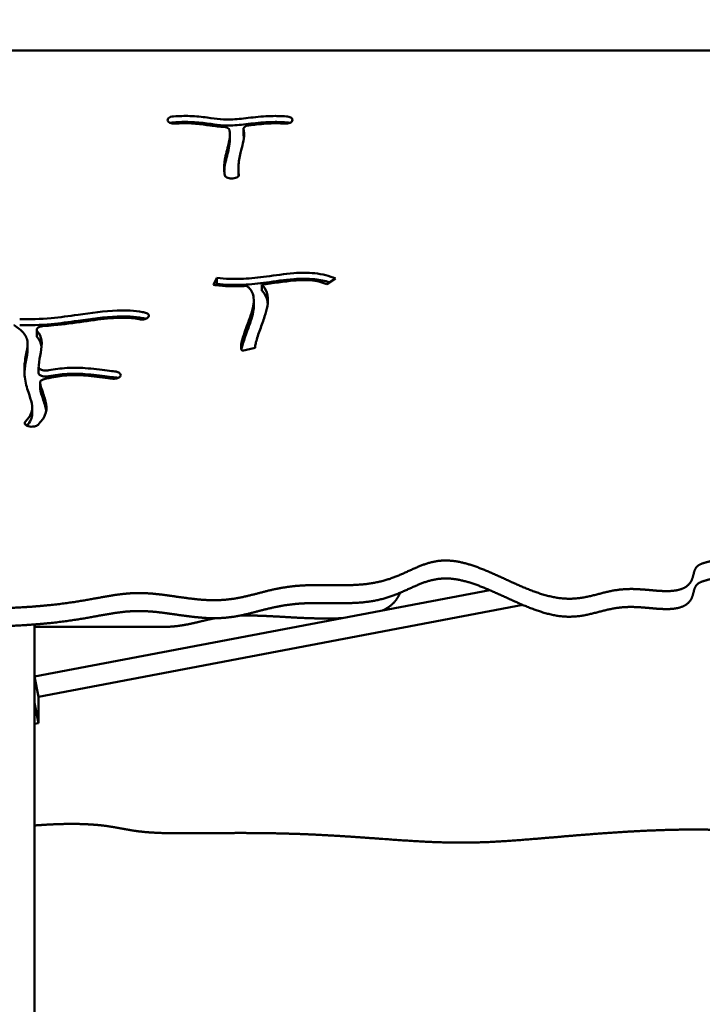
# Model space of a CAD drawing. Units: millimetres. Extents: x -7457 to 18578, y 0 to 32574.
# Drawn here: x -3914 to -3524, y 20956 to 21520 of the extents above; entities that cross this region are included whole.
import ezdxf

# ---------------------------------------------------------------- set-up
doc = ezdxf.new("R2010")
doc.units = ezdxf.units.MM
doc.layers.add('MD_Visible', color=7, linetype='Continuous', lineweight=50)
doc.styles.get("Standard").update_dxf_attribs({"font": 'GOTHIC.TTF'})
doc.dimstyles.new('ISO-25 (BySec)', dxfattribs={"dimtxt": 120, "dimasz": 60, "dimexe": 1.25, "dimexo": 0.625, "dimgap": 80, "dimtad": 1, "dimlfac": 0.1, "dimrnd": 5, "dimtxsty": 'Standard', "dimcen": 0, "dimse1": 1, "dimse2": 1, "dimclrd": 256, "dimclre": 256, "dimclrt": 256, "dimadec": 0, "dimazin": 0, "dimtfac": 1, "dimtmove": 1, "dimatfit": 3, "dimldrblk": 'DOTBLANK', "dimfxl": 1, "dimlwd": 5, "dimlwe": 5, "dimarcsym": 0})

# ---------------------------------------------------------------- blocks, each defined once
blk = doc.blocks.new('*D21')
at = {"lineweight": 5, "transparency": 16777216}
blk.add_line((-7164.62, 17621.16), (-7164.62, 23381.89), dxfattribs=at)
at = {"transparency": 16777216}
for points in [[(-7184.62, 23381.89), (-7144.62, 23381.89), (-7164.62, 23501.89)], [(-7184.62, 17621.16), (-7144.62, 17621.16), (-7164.62, 17501.16)]]:
    blk.add_solid(points, dxfattribs=at)
at = {"layer": 'Defpoints', "color": 0, "transparency": 16777216}
for p in [(-7164.62, 23501.89), (1173.26, 23501.89), (-5202.66, 17501.16)]:
    blk.add_point(p, dxfattribs=at)
at = {"transparency": 16777216, "insert": (-7339.14, 20501.53), "char_height": 180, "attachment_point": 5, "rotation": 90}
blk.add_mtext('600', dxfattribs=at)
blk = doc.blocks.new('_DotBlank')
at = {"color": 0, "linetype": 'ByBlock', "lineweight": -2}
blk.add_line((-0.5, 0), (-1, 0), dxfattribs=at)
blk.add_circle((0, 0), 0.5, dxfattribs=at)
blk = doc.blocks.new('*D22')
at = {"lineweight": 5, "transparency": 16777216}
blk.add_line((-6927.66, 23780.67), (7587.51, 23780.67), dxfattribs=at)
at = {"transparency": 16777216}
for points in [[(-6927.66, 23800.67), (-6927.66, 23760.67), (-7047.66, 23780.67)], [(7587.51, 23800.67), (7587.51, 23760.67), (7707.51, 23780.67)]]:
    blk.add_solid(points, dxfattribs=at)
at = {"layer": 'Defpoints', "color": 0, "transparency": 16777216}
for p in [(7707.51, 23780.67), (7707.51, 17940.35), (-7047.66, 17749.87)]:
    blk.add_point(p, dxfattribs=at)
at = {"transparency": 16777216, "insert": (329.92, 23955.19), "char_height": 180, "attachment_point": 5}
blk.add_mtext('1475', dxfattribs=at)
blk = doc.blocks.new('CustomObjectsInViewport4_0')
at = {"layer": 'MD_Visible', "extrusion": (0, 1, 0)}
for p, q in [((4736.7, 16629.58), (3825.7, 16629.58)), ((4154.82, 16589.42), (4154.8, 16589.47)), ((4226, 16589.45), (4225.98, 16589.4)), ((4190.35, 16581.8), (4190.35, 16578.37)), ((4198.1, 16584.79), (4198.1, 16581.37)), ((4195.17, 16562.29), (4195.17, 16558.86)), ((4191.99, 16556.41), (4191.89, 16556.4)), ((4180.89, 16495.56), (4182.79, 16499.62)), ((4182.41, 16495.38), (4182.79, 16496.2)), ((4182.79, 16499.62), (4182.79, 16496.2)), ((4208.56, 16495.69), (4208.56, 16492.27)), ((4250.75, 16499.22), (4245.69, 16495.96)), ((4204, 16486.63), (4204, 16483.2)), ((4143.46, 16476.86), (4143.41, 16476.82)), ((4079.95, 16469.93), (4079.95, 16466.5)), ((4074.68, 16461.78), (4074.68, 16458.35)), ((4204.82, 16459.53), (4197.4, 16457.77)), ((4204.79, 16460.02), (4204.79, 16459.52)), ((4081, 16448.59), (4081, 16445.16)), ((4081.8, 16436.31), (4081.8, 16439.73)), ((4127.91, 16443.96), (4127.9, 16443.9)), ((4077.38, 16425.36), (4077.38, 16421.93)), ((4075.05, 16414.75), (4074.97, 16414.78)), ((4338.96, 16320.9), (4078.7, 16271.59)), ((4357.81, 16312.47), (4080.9, 16260)), ((4078.7, 15411.84), (4078.7, 16301.35)), ((4078.7, 16299.89), (4150.75, 16299.89)), ((4078.7, 16271.59), (4080.9, 16260)), ((4080.9, 16260), (4080.9, 16244.84)), ((4078.7, 16256.43), (4080.9, 16244.84)), ((4080.9, 16244.84), (4078.7, 16244.42))]:
    blk.add_line(p, q, dxfattribs=at)
at = {"layer": 'MD_Visible'}
for points, degree, knots in [([(4158.18, 16591.93), (4157.56, 16591.89), (4156.96, 16591.77), (4156.45, 16591.59), (4155.93, 16591.4), (4154.86, 16590.79), (4154.61, 16589.95), (4154.8, 16589.47)], 3, [0, 0, 0, 0, 0.187724, 0.187724, 0.187724, 0.3754481, 0.6570341, 0.6570341, 0.6570341, 0.6570341]), ([(4158.18, 16591.93), (4161.41, 16592.16), (4164.49, 16592.23), (4171.04, 16592.05), (4174.4, 16591.69), (4180.16, 16590.91), (4182.58, 16590.53), (4187.23, 16590.09), (4189.48, 16590.04), (4195.07, 16590.36), (4198.5, 16590.79), (4205.94, 16591.64), (4209.93, 16592.02), (4216.84, 16592.2), (4219.74, 16592.15), (4222.63, 16591.95)], 3, [0.0466448, 0.0466448, 0.0466448, 0.0466448, 0.1559164, 0.1559164, 0.291857, 0.291857, 0.4178623, 0.4178623, 0.5476269, 0.5476269, 0.6951877, 0.6951877, 0.8422038, 0.8422038, 0.947428, 0.947428, 0.947428, 0.947428]), ([(4226, 16589.45), (4226.14, 16589.76), (4226.13, 16590.1), (4225.98, 16590.42), (4225.82, 16590.73), (4225.51, 16591.03), (4225.09, 16591.27), (4224.46, 16591.64), (4223.57, 16591.89), (4222.63, 16591.95)], 3, [0, 0, 0, 0, 0.1906075, 0.1906075, 0.1906075, 0.381215, 0.381215, 0.381215, 0.6671263, 0.6671263, 0.6671263, 0.6671263]), ([(4154.82, 16589.42), (4155.05, 16588.84), (4155.79, 16588.32), (4156.78, 16588.03), (4157.53, 16587.82), (4158.42, 16587.73), (4159.27, 16587.79)], 3, [0, 0, 0, 0, 0.3445774, 0.3445774, 0.3445774, 0.6030103, 0.6030103, 0.6030103, 0.6030103]), ([(4158.18, 16588.5), (4157.56, 16588.46), (4156.96, 16588.34), (4156.44, 16588.16), (4156.43, 16588.15), (4156.42, 16588.15)], 3, [0, 0, 0, 0, 0.187724, 0.187724, 0.1906408, 0.1906408, 0.1906408, 0.1906408]), ([(4158.18, 16588.5), (4161.41, 16588.73), (4164.49, 16588.8), (4171.04, 16588.62), (4174.4, 16588.27), (4180.16, 16587.49), (4182.58, 16587.1), (4187.23, 16586.66), (4189.48, 16586.62), (4195.07, 16586.93), (4198.5, 16587.36), (4202.23, 16587.79), (4205.94, 16588.21), (4209.93, 16588.59), (4213.96, 16588.7), (4216.84, 16588.78), (4219.74, 16588.72), (4222.63, 16588.52)], 3, [0.0466448, 0.0466448, 0.0466448, 0.0466448, 0.1559164, 0.1559164, 0.291857, 0.291857, 0.4178623, 0.4178623, 0.5476269, 0.5476269, 0.6951877, 0.6951877, 0.6951877, 0.8422038, 0.8422038, 0.8422038, 0.947428, 0.947428, 0.947428, 0.947428]), ([(4186.44, 16585.99), (4185.76, 16586.02), (4185.08, 16586.06), (4184.42, 16586.11), (4181.45, 16586.35), (4178.76, 16586.77), (4173.2, 16587.55), (4170.34, 16587.87), (4164.71, 16588.04), (4162.1, 16587.99), (4159.27, 16587.79)], 3, [-0.4603207, -0.4603207, -0.4603207, -0.4603207, -0.4322616, -0.4322616, -0.4322616, -0.3061719, -0.3061719, -0.1583951, -0.1583951, -0.0467773, -0.0467773, -0.0467773, -0.0467773]), ([(4186.44, 16585.99), (4187.45, 16585.94), (4189.15, 16585.49), (4189.93, 16584.62), (4190.04, 16584.23)], 3, [0, 0, 0, 0, 0.3056389, 0.5348681, 0.5348681, 0.5348681, 0.5348681]), ([(4198.14, 16584.53), (4198.03, 16584.97), (4198.41, 16586.02), (4200.12, 16586.68), (4201.22, 16586.81)], 3, [0, 0, 0, 0, 0.2540982, 0.5928957, 0.5928957, 0.5928957, 0.5928957]), ([(4221.55, 16587.81), (4219.97, 16587.92), (4218.38, 16587.97), (4216.78, 16587.98), (4213.08, 16587.99), (4209.33, 16587.72), (4205.42, 16587.29), (4204.04, 16587.14), (4202.64, 16586.98), (4201.22, 16586.81)], 3, [-0.947305, -0.947305, -0.947305, -0.947305, -0.877157, -0.877157, -0.877157, -0.7150957, -0.7150957, -0.7150957, -0.6577074, -0.6577074, -0.6577074, -0.6577074]), ([(4221.55, 16587.81), (4222.67, 16587.73), (4224.72, 16588.05), (4225.79, 16588.97), (4225.98, 16589.4)], 3, [0, 0, 0, 0, 0.3387644, 0.5928377, 0.5928377, 0.5928377, 0.5928377]), ([(4187.38, 16558.28), (4187.3, 16558.79), (4187.23, 16559.31), (4187.18, 16559.84), (4186.93, 16562.55), (4187.13, 16565.41), (4188.23, 16571.34), (4189.15, 16574.41), (4189.75, 16577.16), (4190.23, 16579.36), (4190.48, 16581.34), (4190.24, 16583.4), (4190.15, 16583.83), (4190.04, 16584.23)], 3, [-0.9359367, -0.9359367, -0.9359367, -0.9359367, -0.8906307, -0.8906307, -0.8906307, -0.6564133, -0.6564133, -0.4131534, -0.4131534, -0.4131534, -0.2188868, -0.2188868, -0.1633265, -0.1633265, -0.1633265, -0.1633265]), ([(4198.14, 16584.53), (4198.35, 16583.66), (4198.45, 16582.75), (4198.47, 16578.56), (4197.34, 16574.84), (4195.8, 16568.52), (4195.31, 16565.92), (4195.12, 16561.79), (4195.21, 16560.18), (4195.45, 16558.63)], 3, [0.1742402, 0.1742402, 0.1742402, 0.1742402, 0.2630808, 0.2630808, 0.5658446, 0.5658446, 0.7854078, 0.7854078, 0.9358568, 0.9358568, 0.9358568, 0.9358568]), ([(4190.35, 16578.37), (4190.35, 16577), (4190.12, 16575.44), (4189.15, 16570.99), (4188.23, 16567.92), (4187.4, 16563.43), (4187.21, 16561.97), (4187.13, 16560.55)], 3, [0.2629401, 0.2629401, 0.2629401, 0.2629401, 0.4131534, 0.4131534, 0.6564133, 0.6564133, 0.7744622, 0.7744622, 0.7744622, 0.7744622]), ([(4187.38, 16558.28), (4187.43, 16557.96), (4187.83, 16557.34), (4188.71, 16556.87), (4190.02, 16556.45), (4190.98, 16556.34), (4191.89, 16556.4)], 3, [0, 0, 0, 0, 0.1856383, 0.3712765, 0.3712765, 0.6497339, 0.6497339, 0.6497339, 0.6497339]), ([(4191.99, 16556.41), (4193.14, 16556.49), (4195.01, 16557.11), (4195.53, 16558.18), (4195.45, 16558.63)], 3, [0, 0, 0, 0, 0.3487887, 0.6103802, 0.6103802, 0.6103802, 0.6103802]), ([(4182.79, 16499.62), (4187.8, 16499), (4192.87, 16498.81), (4202.33, 16499.24), (4206.68, 16499.72), (4216.28, 16501.02), (4221.54, 16501.86), (4230.87, 16502.57), (4234.94, 16502.6), (4238.82, 16502.18), (4243.14, 16501.71), (4247.17, 16500.7), (4250.75, 16499.22)], 3, [-1, -1, -1, -1, -0.762956, -0.762956, -0.571776, -0.571776, -0.353783, -0.353783, -0.186286, -0.186286, -0.186286, 0, 0, 0, 0]), ([(4199.8, 16494.93), (4196.23, 16494.75), (4192.65, 16494.71), (4186.34, 16494.99), (4183.6, 16495.22), (4180.89, 16495.56)], 3, [0.7499601, 0.7499601, 0.7499601, 0.7499601, 0.8903072, 0.8903072, 1, 1, 1, 1]), ([(4247.34, 16497.02), (4244.67, 16497.84), (4241.82, 16498.43), (4234.94, 16499.18), (4230.87, 16499.15), (4221.54, 16498.43), (4216.28, 16497.59), (4206.68, 16496.29), (4202.33, 16495.81), (4192.87, 16495.38), (4187.8, 16495.57), (4182.79, 16496.2)], 3, [0.0570489, 0.0570489, 0.0570489, 0.0570489, 0.1862861, 0.1862861, 0.3537829, 0.3537829, 0.5717763, 0.5717763, 0.7629559, 0.7629559, 1, 1, 1, 1]), ([(4208.56, 16495.69), (4208.74, 16495.51), (4208.92, 16495.32), (4210.53, 16493.5), (4211.35, 16491.63), (4212.21, 16487.72), (4212.2, 16485.67), (4211.48, 16481.59), (4210.91, 16479.62), (4210.18, 16477.42), (4209.42, 16475.12), (4208.47, 16472.57), (4206.62, 16467.37), (4205.73, 16464.75), (4204.99, 16461.81), (4204.85, 16460.99), (4204.77, 16460), (4204.79, 16459.69), (4204.82, 16459.53)], 3, [0.1223782, 0.1223782, 0.1223782, 0.1223782, 0.1404199, 0.1404199, 0.2937381, 0.2937381, 0.4489967, 0.4489967, 0.5712903, 0.5712903, 0.5712903, 0.6989741, 0.6989741, 0.8393259, 0.8393259, 0.9098258, 0.9098258, 0.9556287, 0.9556287, 0.9556287, 0.9556287]), ([(4245.69, 16495.96), (4242.74, 16497.18), (4239.69, 16497.89), (4233.46, 16498.41), (4230.33, 16498.35), (4226.82, 16498.03), (4221.38, 16497.54), (4215.1, 16496.46), (4208.56, 16495.69)], 3, [0, 0, 0, 0, 0.203786, 0.203786, 0.3730881, 0.3730881, 0.3730881, 0.6346208, 0.6346208, 0.6346208, 0.6346208]), ([(4197.4, 16457.77), (4197.36, 16457.81), (4197.33, 16457.85), (4197.29, 16457.9), (4196.94, 16458.34), (4196.83, 16458.72), (4196.67, 16459.58), (4196.67, 16460.08), (4196.8, 16461.7), (4197.09, 16462.99), (4198.2, 16466.87), (4199.23, 16469.77), (4201.13, 16475.03), (4201.98, 16477.39), (4202.62, 16479.45), (4203.26, 16481.48), (4203.69, 16483.22), (4204.08, 16486.38), (4204.03, 16487.82), (4203.73, 16489.19), (4203.36, 16490.92), (4202.58, 16492.48), (4201.56, 16493.58), (4201.02, 16494.15), (4200.44, 16494.59), (4199.8, 16494.93)], 3, [-1, -1, -1, -1, -0.9961675, -0.9961675, -0.9961675, -0.9563044, -0.9563044, -0.9072154, -0.9072154, -0.8144307, -0.8144307, -0.668901, -0.668901, -0.5454973, -0.5454973, -0.5454973, -0.4236798, -0.4236798, -0.2947068, -0.2947068, -0.2947068, -0.1317534, -0.1317534, -0.1317534, -0.0465006, -0.0465006, -0.0465006, -0.0465006]), ([(4212.01, 16484.88), (4211.95, 16485.34), (4211.88, 16485.8), (4211.78, 16486.26), (4211.35, 16488.21), (4210.53, 16490.07), (4209.09, 16491.7), (4208.92, 16491.89), (4208.75, 16492.08), (4208.56, 16492.27)], 3, [-0.3297274, -0.3297274, -0.3297274, -0.3297274, -0.2937381, -0.2937381, -0.2937381, -0.1404199, -0.1404199, -0.1404199, -0.1223952, -0.1223952, -0.1223952, -0.1223952]), ([(4070.19, 16475.91), (4070.23, 16475.91), (4070.27, 16475.91), (4070.3, 16475.91), (4075.98, 16475.76), (4081.95, 16475.99), (4093.17, 16477.03), (4098.3, 16477.72), (4103.54, 16478.47), (4111.01, 16479.53), (4118.65, 16480.65), (4130.98, 16481.09), (4135.88, 16480.82), (4140.71, 16479.96), (4141.08, 16479.89), (4141.45, 16479.82)], 3, [-1.0015655, -1.0015655, -1.0015655, -1.0015655, -1, -1, -1, -0.75, -0.75, -0.5552762, -0.5552762, -0.5552762, -0.2776381, -0.2776381, -0.0808299, -0.0808299, -0.0644327, -0.0644327, -0.0644327, -0.0644327]), ([(4143.46, 16476.86), (4143.79, 16477.16), (4143.97, 16477.49), (4144.01, 16478.17), (4143.65, 16479.02), (4142.36, 16479.63), (4141.45, 16479.82)], 3, [0, 0, 0, 0, 0.1971884, 0.1971884, 0.3943768, 0.6901595, 0.6901595, 0.6901595, 0.6901595]), ([(4204, 16483.2), (4204, 16482.6), (4203.96, 16481.98), (4203.69, 16479.79), (4203.26, 16478.05), (4201.98, 16473.96), (4201.13, 16471.61), (4199.23, 16466.34), (4198.2, 16463.45), (4197.26, 16460.16), (4197.05, 16459.32), (4196.91, 16458.57)], 3, [0.3720158, 0.3720158, 0.3720158, 0.3720158, 0.4236798, 0.4236798, 0.5454973, 0.5454973, 0.668901, 0.668901, 0.8144307, 0.8144307, 0.87088, 0.87088, 0.87088, 0.87088]), ([(4070.19, 16472.48), (4070.23, 16472.48), (4070.27, 16472.48), (4070.3, 16472.48), (4075.98, 16472.34), (4081.95, 16472.56), (4093.17, 16473.61), (4098.3, 16474.3), (4103.54, 16475.04), (4111.01, 16476.1), (4118.65, 16477.23), (4130.98, 16477.66), (4135.88, 16477.4), (4140.71, 16476.53), (4141.08, 16476.46), (4141.45, 16476.39)], 3, [-1.0015655, -1.0015655, -1.0015655, -1.0015655, -1, -1, -1, -0.75, -0.75, -0.5552762, -0.5552762, -0.5552762, -0.2776381, -0.2776381, -0.0808299, -0.0808299, -0.0644327, -0.0644327, -0.0644327, -0.0644327]), ([(4138.49, 16475.92), (4137.08, 16476.21), (4135.6, 16476.42), (4134.02, 16476.57), (4130.56, 16476.88), (4126.64, 16476.85), (4117.44, 16476.1), (4112.11, 16475.35), (4106.59, 16474.56), (4101.03, 16473.77), (4095.3, 16472.98), (4087.61, 16472.27), (4085.54, 16472.11), (4083.48, 16471.98)], 3, [0.0646857, 0.0646857, 0.0646857, 0.0646857, 0.1506569, 0.1506569, 0.1506569, 0.3397426, 0.3397426, 0.5441182, 0.5441182, 0.5441182, 0.75, 0.75, 0.826694, 0.826694, 0.826694, 0.826694]), ([(4138.49, 16475.92), (4139.5, 16475.72), (4140.67, 16475.74), (4141.65, 16475.98), (4142.38, 16476.16), (4143.01, 16476.46), (4143.41, 16476.82)], 3, [0, 0, 0, 0, 0.3254873, 0.3254873, 0.3254873, 0.5696028, 0.5696028, 0.5696028, 0.5696028]), ([(4073.47, 16417.48), (4074.96, 16418.99), (4076, 16420.44), (4076.62, 16421.83), (4077.5, 16423.8), (4077.55, 16425.67), (4076.69, 16429.7), (4075.9, 16431.78), (4074.3, 16436.75), (4073.52, 16439.68), (4072.78, 16445.57), (4072.8, 16448.51), (4073.44, 16454.03), (4074.05, 16456.58), (4074.77, 16461.06), (4074.83, 16463), (4073.59, 16466.71), (4072.25, 16468.52), (4069.11, 16471.07), (4068.12, 16471.78), (4066.98, 16472.49), (4066.96, 16472.5), (4066.93, 16472.52), (4066.91, 16472.53)], 3, [-0.9667275, -0.9667275, -0.9667275, -0.9667275, -0.875, -0.875, -0.875, -0.7446375, -0.7446375, -0.633549, -0.633549, -0.5135673, -0.5135673, -0.3993476, -0.3993476, -0.2830758, -0.2830758, -0.1670668, -0.1670668, -0.0460428, -0.0460428, 0, 0, 0, 0.0008955, 0.0008955, 0.0008955, 0.0008955]), ([(4080.22, 16469.17), (4079.84, 16469.68), (4079.86, 16470.26), (4080.28, 16470.75), (4080.55, 16471.08), (4081.46, 16471.67), (4082.79, 16471.94), (4083.48, 16471.98)], 3, [0.000003, 0.000003, 0.000003, 0.000003, 0.3147844, 0.3147844, 0.3147844, 0.5246407, 0.734497, 0.734497, 0.734497, 0.734497]), ([(4080.22, 16469.17), (4081.53, 16467.45), (4082.31, 16465.69), (4082.61, 16463.91), (4083.02, 16461.57), (4082.65, 16459.24), (4082.19, 16456.81), (4081.75, 16454.51), (4081.25, 16452.1), (4081.06, 16449.55), (4081.04, 16449.29), (4081.03, 16449.03), (4081.01, 16448.76), (4081.01, 16448.72), (4081.01, 16448.68), (4081.01, 16448.64)], 3, [0.105771, 0.105771, 0.105771, 0.105771, 0.1937943, 0.1937943, 0.1937943, 0.3099195, 0.3099195, 0.3099195, 0.4203748, 0.4203748, 0.4203748, 0.4317594, 0.4317594, 0.4317594, 0.4335927, 0.4335927, 0.4335927, 0.4335927]), ([(4082.69, 16459.99), (4082.67, 16460.15), (4082.64, 16460.32), (4082.31, 16462.26), (4081.53, 16464.03), (4080.22, 16465.75)], 3, [-0.20203471, -0.20203471, -0.20203471, -0.20203471, -0.19379431, -0.19379431, -0.10577478, -0.10577478, -0.10577478, -0.10577478]), ([(4072.91, 16445.34), (4072.95, 16446.18), (4073.02, 16447.01), (4073.44, 16450.6), (4074.05, 16453.15), (4074.58, 16456.44), (4074.68, 16457.42), (4074.68, 16458.35)], 3, [-0.4331737, -0.4331737, -0.4331737, -0.4331737, -0.3993476, -0.3993476, -0.2830758, -0.2830758, -0.2289596, -0.2289596, -0.2289596, -0.2289596]), ([(4086.39, 16446.65), (4085.35, 16446.45), (4083.34, 16446.52), (4081.38, 16447.48), (4080.99, 16448.25), (4081.01, 16448.64)], 3, [0, 0, 0, 0, 0.335454, 0.55909, 0.782726, 0.782726, 0.782726, 0.782726]), ([(4086.39, 16443.22), (4085.35, 16443.02), (4083.34, 16443.09), (4081.4, 16444.05), (4081, 16444.79), (4081, 16445.16)], 3, [0, 0, 0, 0, 0.335454, 0.55909, 0.7729819, 0.7729819, 0.7729819, 0.7729819]), ([(4086.39, 16446.65), (4086.58, 16446.68), (4086.77, 16446.72), (4086.96, 16446.76), (4090.11, 16447.34), (4093.51, 16447.82), (4100.53, 16448.22), (4104.03, 16448.19), (4111.97, 16447.65), (4116.45, 16447.04), (4121.87, 16446.36), (4123.35, 16446.18), (4124.65, 16446.05)], 3, [0.2479157, 0.2479157, 0.2479157, 0.2479157, 0.2595676, 0.2595676, 0.2595676, 0.4538482, 0.4538482, 0.6213681, 0.6213681, 0.8246618, 0.8246618, 0.9103316, 0.9103316, 0.9103316, 0.9103316]), ([(4086.39, 16443.22), (4086.58, 16443.26), (4086.77, 16443.29), (4086.96, 16443.33), (4090.11, 16443.91), (4093.51, 16444.39), (4100.53, 16444.8), (4104.03, 16444.76), (4111.97, 16444.22), (4116.45, 16443.62), (4121.87, 16442.93), (4123.35, 16442.75), (4124.65, 16442.63)], 3, [0.2479178, 0.2479178, 0.2479178, 0.2479178, 0.2595676, 0.2595676, 0.2595676, 0.4538482, 0.4538482, 0.6213681, 0.6213681, 0.8246618, 0.8246618, 0.9103316, 0.9103316, 0.9103316, 0.9103316]), ([(4127.91, 16443.96), (4127.94, 16444.51), (4127.51, 16445.07), (4126.76, 16445.47), (4126.19, 16445.77), (4125.45, 16445.97), (4124.65, 16446.05)], 3, [0, 0, 0, 0, 0.3244435, 0.3244435, 0.3244435, 0.5677761, 0.5677761, 0.5677761, 0.5677761]), ([(4081.83, 16439.5), (4082.25, 16437.63), (4082.8, 16435.83), (4084.16, 16431.7), (4085, 16429.48), (4085.64, 16425.22), (4085.48, 16423.17), (4083.83, 16419.27), (4082.51, 16417.43), (4080.68, 16415.58)], 3, [0.5630348, 0.5630348, 0.5630348, 0.5630348, 0.6451519, 0.6451519, 0.7632817, 0.7632817, 0.8712716, 0.8712716, 0.9668284, 0.9668284, 0.9668284, 0.9668284]), ([(4081.83, 16439.5), (4081.72, 16439.99), (4082.14, 16440.87), (4083.44, 16441.44), (4084.08, 16441.6)], 3, [0.0000003, 0.0000003, 0.0000003, 0.0000003, 0.2839871, 0.4969767, 0.4969767, 0.4969767, 0.4969767]), ([(4123.16, 16441.94), (4122.37, 16442.02), (4121.56, 16442.11), (4120.73, 16442.2), (4120.66, 16442.21), (4120.59, 16442.22), (4120.53, 16442.23), (4116.48, 16442.71), (4112.06, 16443.35), (4108.05, 16443.69), (4105.01, 16443.95), (4102.21, 16444.03), (4099.64, 16443.95), (4096.1, 16443.83), (4092.9, 16443.41), (4089.76, 16442.83), (4087.82, 16442.48), (4085.92, 16442.06), (4084.08, 16441.6)], 3, [-0.9106404, -0.9106404, -0.9106404, -0.9106404, -0.8666388, -0.8666388, -0.8666388, -0.863001, -0.863001, -0.863001, -0.6482401, -0.6482401, -0.6482401, -0.4852551, -0.4852551, -0.4852551, -0.2611466, -0.2611466, -0.2611466, -0.1224842, -0.1224842, -0.1224842, -0.1224842]), ([(4123.16, 16441.94), (4123.81, 16441.88), (4125.16, 16441.92), (4126.32, 16442.29), (4126.77, 16442.53), (4127.46, 16442.9), (4127.87, 16443.4), (4127.9, 16443.9)], 3, [0, 0, 0, 0, 0.1977353, 0.3954707, 0.3954707, 0.3954707, 0.6920737, 0.6920737, 0.6920737, 0.6920737]), ([(4085.35, 16423.71), (4085.34, 16423.75), (4085.34, 16423.79), (4085, 16426.05), (4084.16, 16428.28), (4083.36, 16430.71), (4082.8, 16432.4), (4082.25, 16434.2), (4081.83, 16436.08)], 3, [-0.7653589, -0.7653589, -0.7653589, -0.7653589, -0.7632817, -0.7632817, -0.6451519, -0.6451519, -0.6451519, -0.5630348, -0.5630348, -0.5630348, -0.5630348]), ([(4073.47, 16417.48), (4072.95, 16416.95), (4072.9, 16416.31), (4073.65, 16415.36), (4074.23, 16415), (4074.97, 16414.78)], 3, [0, 0, 0, 0, 0.3434986, 0.3434986, 0.6011225, 0.6011225, 0.6011225, 0.6011225]), ([(4074.36, 16415.01), (4075.38, 16416.18), (4076.13, 16417.31), (4077.14, 16419.59), (4077.38, 16420.73), (4077.38, 16421.93)], 3, [-0.9472278, -0.9472278, -0.9472278, -0.9472278, -0.875, -0.875, -0.7968294, -0.7968294, -0.7968294, -0.7968294]), ([(4075.05, 16414.75), (4075.59, 16414.58), (4076.2, 16414.48), (4077.45, 16414.43), (4078.08, 16414.49), (4078.66, 16414.61), (4079.53, 16414.8), (4080.26, 16415.15), (4080.68, 16415.58)], 3, [0, 0, 0, 0, 0.188259, 0.188259, 0.376518, 0.376518, 0.376518, 0.6589064, 0.6589064, 0.6589064, 0.6589064]), ([(4034.36, 16310.17), (4036.81, 16310.17), (4041.69, 16310.19), (4048.9, 16310.27), (4058.32, 16310.48), (4069.65, 16310.97), (4080.41, 16311.69), (4090.48, 16312.66), (4099.76, 16313.87), (4108.23, 16315.26), (4115.96, 16316.71), (4123.14, 16318.03), (4130.06, 16319), (4136.99, 16319.43), (4144.19, 16319.23), (4151.77, 16318.42), (4159.69, 16317.25), (4167.81, 16316.06), (4175.92, 16315.21), (4183.82, 16315.04), (4191.4, 16315.7), (4198.69, 16317.12), (4205.87, 16319.01), (4213.16, 16320.96), (4220.79, 16322.59), (4228.92, 16323.6), (4237.58, 16323.94), (4246.59, 16323.84), (4255.7, 16323.68), (4264.59, 16323.92), (4273, 16324.93), (4280.75, 16326.89), (4287.85, 16329.7), (4294.52, 16332.88), (4301.07, 16335.8), (4307.85, 16337.79), (4315.17, 16338.31), (4323.22, 16337.08), (4331.99, 16334.24), (4341.29, 16330.25), (4350.86, 16325.76), (4360.38, 16321.5), (4369.53, 16318.13), (4378.07, 16316.14), (4385.89, 16315.74), (4393.04, 16316.68), (4399.72, 16318.38), (4406.19, 16320.17), (4412.69, 16321.43), (4419.36, 16321.81), (4426.14, 16321.43), (4432.87, 16320.72), (4439.25, 16320.23), (4444.93, 16320.47), (4449.54, 16321.71), (4452.78, 16323.89), (4454.58, 16326.78), (4455.33, 16329.93), (4455.92, 16332.8), (4457.29, 16334.98), (4460.12, 16336.34), (4464.23, 16337.29), (4468.92, 16338.57), (4473.37, 16340.82), (4477.19, 16344.16), (4480.55, 16348.07), (4483.48, 16351.25), (4486.05, 16353.08), (4488.11, 16353.93), (4489.37, 16354.27), (4489.69, 16354.35)], 5, [-1, -1, -1, -1, -1, -1, -0.9894737, -0.9789474, -0.9684211, -0.9578947, -0.9473684, -0.9368421, -0.9263158, -0.9157895, -0.9052632, -0.8947368, -0.8842105, -0.8736842, -0.8631579, -0.8526316, -0.8421053, -0.8315789, -0.8210526, -0.8105263, -0.8, -0.7894737, -0.7789474, -0.7684211, -0.7578947, -0.7473684, -0.7368421, -0.7263158, -0.7157895, -0.7052632, -0.6947368, -0.6842105, -0.6736842, -0.6631579, -0.6526316, -0.6421053, -0.6315789, -0.6210526, -0.6105263, -0.6, -0.5894737, -0.5789474, -0.5684211, -0.5578947, -0.5473684, -0.5368421, -0.5263158, -0.5157895, -0.5052632, -0.4947368, -0.4842105, -0.4736842, -0.4631579, -0.4526316, -0.4421053, -0.4315789, -0.4210526, -0.4105263, -0.4, -0.3894737, -0.3789474, -0.3684211, -0.3578947, -0.3473684, -0.3368421, -0.3263158, -0.3157895, -0.3122703, -0.3122703, -0.3122703, -0.3122703, -0.3122703, -0.3122703]), ([(4489.69, 16344.07), (4489.37, 16343.99), (4488.11, 16343.66), (4486.05, 16342.8), (4483.48, 16340.97), (4480.55, 16337.79), (4477.19, 16333.89), (4473.37, 16330.54), (4468.92, 16328.29), (4464.23, 16327.01), (4460.12, 16326.06), (4457.29, 16324.7), (4455.92, 16322.52), (4455.33, 16319.65), (4454.58, 16316.5), (4452.78, 16313.62), (4449.54, 16311.43), (4444.93, 16310.19), (4439.25, 16309.95), (4432.87, 16310.44), (4426.14, 16311.15), (4419.36, 16311.53), (4412.69, 16311.15), (4406.19, 16309.89), (4399.72, 16308.11), (4393.04, 16306.4), (4385.89, 16305.46), (4378.07, 16305.86), (4369.53, 16307.85), (4360.38, 16311.22), (4350.86, 16315.48), (4341.29, 16319.97), (4331.99, 16323.96), (4323.22, 16326.8), (4315.17, 16328.03), (4307.85, 16327.51), (4301.07, 16325.52), (4294.52, 16322.6), (4287.85, 16319.42), (4280.75, 16316.61), (4273, 16314.65), (4264.59, 16313.65), (4255.7, 16313.41), (4246.59, 16313.56), (4237.58, 16313.66), (4228.92, 16313.32), (4220.79, 16312.31), (4213.16, 16310.69), (4205.87, 16308.73), (4198.69, 16306.85), (4191.4, 16305.42), (4183.82, 16304.76), (4175.92, 16304.93), (4167.81, 16305.78), (4159.69, 16306.97), (4151.77, 16308.15), (4144.19, 16308.95), (4136.99, 16309.15), (4130.06, 16308.72), (4123.14, 16307.75), (4115.96, 16306.43), (4108.23, 16304.98), (4099.76, 16303.59), (4090.48, 16302.38), (4080.41, 16301.41), (4069.65, 16300.69), (4058.32, 16300.2), (4048.9, 16299.99), (4041.69, 16299.91), (4036.81, 16299.89), (4034.36, 16299.89)], 5, [0.3122703, 0.3122703, 0.3122703, 0.3122703, 0.3122703, 0.3122703, 0.3157895, 0.3263158, 0.3368421, 0.3473684, 0.3578947, 0.3684211, 0.3789474, 0.3894737, 0.4, 0.4105263, 0.4210526, 0.4315789, 0.4421053, 0.4526316, 0.4631579, 0.4736842, 0.4842105, 0.4947368, 0.5052632, 0.5157895, 0.5263158, 0.5368421, 0.5473684, 0.5578947, 0.5684211, 0.5789474, 0.5894737, 0.6, 0.6105263, 0.6210526, 0.6315789, 0.6421053, 0.6526316, 0.6631579, 0.6736842, 0.6842105, 0.6947368, 0.7052632, 0.7157895, 0.7263158, 0.7368421, 0.7473684, 0.7578947, 0.7684211, 0.7789474, 0.7894737, 0.8, 0.8105263, 0.8210526, 0.8315789, 0.8421053, 0.8526316, 0.8631579, 0.8736842, 0.8842105, 0.8947368, 0.9052632, 0.9157895, 0.9263158, 0.9368421, 0.9473684, 0.9578947, 0.9684211, 0.9789474, 0.9894737, 1, 1, 1, 1, 1, 1]), ([(4277.32, 16309.22), (4277.75, 16309.42), (4279.28, 16310.14), (4281.61, 16311.49), (4284.05, 16313.51), (4285.72, 16315.72), (4286.79, 16317.69), (4287.37, 16318.92), (4287.61, 16319.45)], 5, [0.16446152, 0.16446152, 0.16446152, 0.16446152, 0.16446152, 0.16446152, 0.16842105, 0.17894737, 0.18947368, 0.19760335, 0.19760335, 0.19760335, 0.19760335, 0.19760335, 0.19760335]), ([(4150.75, 16299.89), (4152.39, 16299.89), (4155.58, 16299.97), (4160.07, 16300.3), (4165.51, 16301.13), (4171.32, 16302.48), (4175.75, 16303.6), (4179.03, 16304.35), (4181.14, 16304.77), (4182.02, 16304.93)], 5, [0, 0, 0, 0, 0, 0, 0.01052632, 0.02105263, 0.03157895, 0.04210526, 0.04944555, 0.04944555, 0.04944555, 0.04944555, 0.04944555, 0.04944555]), ([(4195.99, 16306.39), (4196.42, 16306.41), (4198.41, 16306.46), (4202.07, 16306.49), (4207.67, 16306.37), (4215.62, 16305.97), (4225.67, 16305.36), (4235.78, 16304.85), (4243.83, 16304.67), (4249.58, 16304.73), (4253.16, 16304.86), (4254.71, 16304.94)], 5, [0.07070269, 0.07070269, 0.07070269, 0.07070269, 0.07070269, 0.07070269, 0.07368421, 0.08421053, 0.09473684, 0.10526316, 0.11578947, 0.12631579, 0.13462944, 0.13462944, 0.13462944, 0.13462944, 0.13462944, 0.13462944]), ([(4078.7, 16186.37), (4081.11, 16186.55), (4086.18, 16186.89), (4093.53, 16187.24), (4102.41, 16187.37), (4111.69, 16187.01), (4119.33, 16186.22), (4125.56, 16185.17), (4131.14, 16184.07), (4136.9, 16183.09), (4143.63, 16182.36), (4151.9, 16181.95), (4161.92, 16181.84), (4173.64, 16181.91), (4186.8, 16182.05), (4201.01, 16182.1), (4215.83, 16181.95), (4230.83, 16181.53), (4245.67, 16180.83), (4260.11, 16179.93), (4273.99, 16178.93), (4287.22, 16177.96), (4299.84, 16177.14), (4311.94, 16176.61), (4323.72, 16176.45), (4335.47, 16176.69), (4347.54, 16177.33), (4360.3, 16178.3), (4374.02, 16179.48), (4388.83, 16180.77), (4404.64, 16182.01), (4421.07, 16183.07), (4437.47, 16183.82), (4453.14, 16184.16), (4467.37, 16184), (4479.62, 16183.32), (4489.6, 16182.17), (4497.41, 16180.67), (4503.72, 16179), (4509.5, 16177.44), (4515.87, 16176.25), (4523.82, 16175.63), (4534, 16175.71), (4546.47, 16176.48), (4560.66, 16177.78), (4575.67, 16179.4), (4590.42, 16181.1), (4603.92, 16182.73), (4615.44, 16184.25), (4624.76, 16185.8), (4632.04, 16187.56), (4637.87, 16189.67), (4643.24, 16192.03), (4649.23, 16194.47), (4656.72, 16196.79), (4665.98, 16198.97), (4676.7, 16201.14), (4688.29, 16203.48), (4700.12, 16206.23), (4711.7, 16209.51), (4721.41, 16212.96), (4728.48, 16216.03), (4733.24, 16218.41), (4735.94, 16219.86), (4736.7, 16220.29)], 5, [-0.6407268, -0.6407268, -0.6407268, -0.6407268, -0.6407268, -0.6407268, -0.6315789, -0.6210526, -0.6105263, -0.6, -0.5894737, -0.5789474, -0.5684211, -0.5578947, -0.5473684, -0.5368421, -0.5263158, -0.5157895, -0.5052632, -0.4947368, -0.4842105, -0.4736842, -0.4631579, -0.4526316, -0.4421053, -0.4315789, -0.4210526, -0.4105263, -0.4, -0.3894737, -0.3789474, -0.3684211, -0.3578947, -0.3473684, -0.3368421, -0.3263158, -0.3157895, -0.3052632, -0.2947368, -0.2842105, -0.2736842, -0.2631579, -0.2526316, -0.2421053, -0.2315789, -0.2210526, -0.2105263, -0.2, -0.1894737, -0.1789474, -0.1684211, -0.1578947, -0.1473684, -0.1368421, -0.1263158, -0.1157895, -0.1052632, -0.0947368, -0.0842105, -0.0736842, -0.0631579, -0.0526316, -0.0421053, -0.0315789, -0.0210526, -0.016854, -0.016854, -0.016854, -0.016854, -0.016854, -0.016854])]:
    blk.add_open_spline(points, degree=degree, knots=knots, dxfattribs=at)
for points in [[(4224.39, 16588.17), (4223.87, 16588.36), (4223.26, 16588.48), (4222.63, 16588.52)], [(4198.13, 16581.12), (4198.11, 16581.2), (4198.1, 16581.29), (4198.1, 16581.37)], [(4198.14, 16581.11), (4198.23, 16580.73), (4198.3, 16580.34), (4198.35, 16579.95)], [(4195.17, 16558.86), (4195.17, 16558.47), (4195.18, 16558.09), (4195.2, 16557.71)], [(4142.26, 16476.16), (4142.01, 16476.26), (4141.73, 16476.33), (4141.45, 16476.39)], [(4080.22, 16465.75), (4080.04, 16465.99), (4079.95, 16466.25), (4079.95, 16466.5)], [(4126.21, 16442.28), (4125.74, 16442.45), (4125.21, 16442.57), (4124.65, 16442.63)], [(4081.83, 16436.08), (4081.81, 16436.15), (4081.81, 16436.23), (4081.81, 16436.31)], [(4081.83, 16436.54), (4081.83, 16436.54), (4081.83, 16436.54), (4081.83, 16436.55)]]:
    blk.add_open_spline(points, degree=3, dxfattribs=at)

msp = doc.modelspace()

# ---------------------------------------------------------------- block references
at = {"layer": 'MD_Visible'}
msp.add_blockref('CustomObjectsInViewport4_0', (-7984.253, 4872.311), dxfattribs=at)

# ---------------------------------------------------------------- dimensions: what is measured, and where the dimension line sits
dim = msp.add_linear_dim(base=(7707.505, 23780.665), p1=(-7047.665, 17749.865), p2=(7707.505, 17940.348), dimstyle='ISO-25 (BySec)', override={"dimtxt": 180, "dimasz": 120})
dim.commit()
dim.dimension.update_dxf_attribs({"geometry": '*D22', "text_midpoint": (329.92, 23955.193)})
dim = msp.add_linear_dim(base=(-7164.616, 23501.894), p1=(-5202.665, 17501.165), p2=(1173.255, 23501.894), angle=90, dimstyle='ISO-25 (BySec)', override={"dimtxt": 180, "dimasz": 120})
dim.commit()
dim.dimension.update_dxf_attribs({"geometry": '*D21', "text_midpoint": (-7339.144, 20501.53)})

doc.saveas('drawing.dxf')
